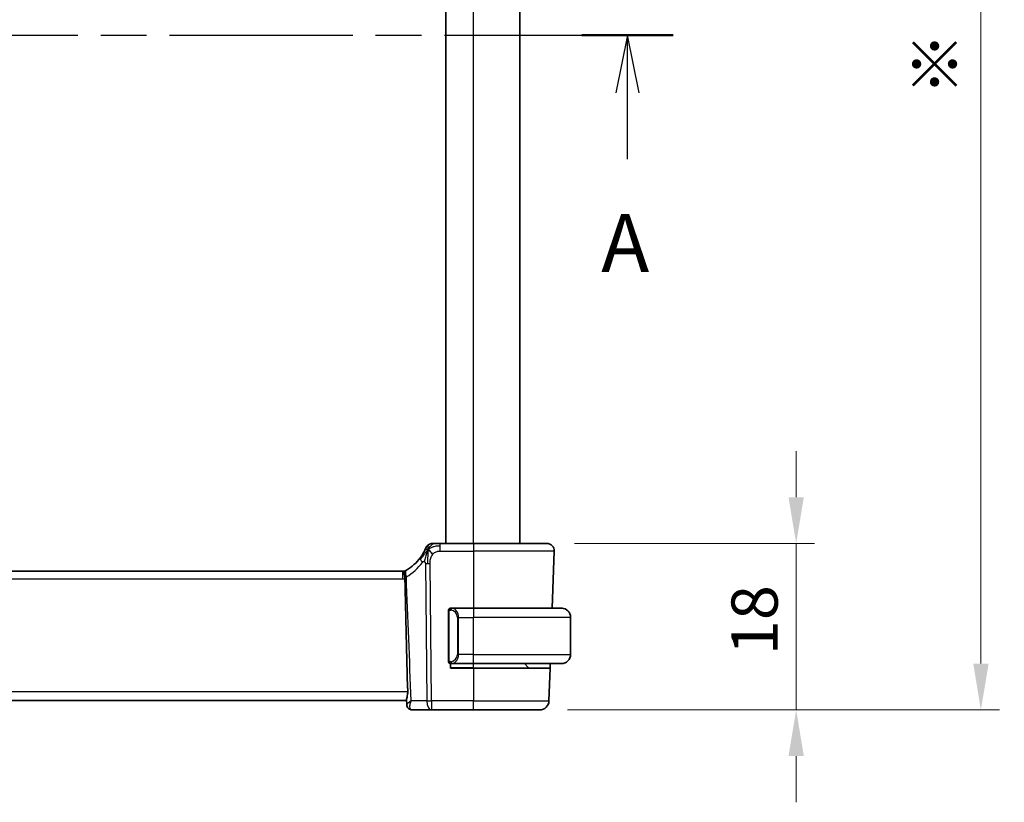
# Model space of a CAD drawing. Units: millimetres. Extents: x 29 to 4174, y 16 to 718.
# Drawn here: x 1281 to 1387, y 420 to 505 of the extents above; entities that cross this region are included whole.
import ezdxf

# ---------------------------------------------------------------- set-up
doc = ezdxf.new("R2010")
doc.units = ezdxf.units.MM
doc.header["$LTSCALE"] = 2
doc.linetypes.add('CHAIN', pattern=[0.3543, 0.2362, -0.0295, 0.0591, -0.0295])
doc.layers.get('Defpoints').update_dxf_attribs({"lineweight": 25})
for name, color, linetype, lineweight in [('Dimension (ISO)', 7, 'Continuous', 18), ('Section Line (ISO)', 7, 'CHAIN', 25), ('Visible (ISO)', 7, 'Continuous', 35), ('Visible Narrow (ISO)', 7, 'Continuous', 25)]:
    doc.layers.add(name, color=color, linetype=linetype, lineweight=lineweight)
doc.styles.add('Note Text (TK)', font='MS PGothic.ttf')
doc.dimstyles.new('Default - Method 1b (TK)', dxfattribs={"dimscale": 2, "dimtxt": 2.5, "dimasz": 2.5, "dimexe": 1, "dimexo": 1.5, "dimgap": 1, "dimtad": 1, "dimtoh": 1, "dimrnd": 1e-08, "dimdsep": 46, "dimtxsty": 'Note Text (TK)', "dimcen": 0.09, "dimdle": 5, "dimclrd": 100, "dimclre": 100, "dimclrt": 7, "dimadec": 1, "dimazin": 1, "dimtfac": 1, "dimtmove": 0, "dimatfit": 3, "dimfxl": 0, "dimtolj": 1, "dimlwd": -1, "dimlwe": -1, "dimarcsym": 0})

# ---------------------------------------------------------------- blocks, each defined once
blk = doc.blocks.new('2dTransSection0')
at = {"layer": 'Section Line (ISO)', "linetype": 'CHAIN', "ltscale": 16.789894}
blk.add_line((157.384, 202.823), (226.768, 202.823), dxfattribs=at)
at = {"layer": 'Section Line (ISO)', "linetype": 'Continuous', "lineweight": 50}
blk.add_line((222.82, 202.823), (226.768, 202.823), dxfattribs=at)
at = {"layer": 'Section Line (ISO)', "linetype": 'Continuous'}
for p, q in [((224.794, 202.823), (224.294, 200.323)), ((224.794, 200.323), (224.794, 202.823)), ((225.294, 200.323), (224.794, 202.823)), ((224.794, 197.447), (224.794, 200.323))]:
    blk.add_line(p, q, dxfattribs=at)
at = {"layer": 'Section Line (ISO)', "insert": (223.658, 191.794), "char_height": 2.5, "attachment_point": 7, "style": 'Note Text (TK)'}
blk.add_mtext('A', dxfattribs=at)
blk = doc.blocks.new('*D36')
at = {"layer": 'Defpoints', "color": 0, "transparency": 16777216}
for p in [(1338.01, 448.06), (1337.24, 430.06), (1364.98, 430.06)]:
    blk.add_point(p, dxfattribs=at)
at = {"layer": 'Dimension (ISO)', "color": 100, "transparency": 16777216}
for p, q in [((1364.98, 453.06), (1364.98, 458.06)), ((1341.01, 448.06), (1366.98, 448.06)), ((1364.98, 448.06), (1364.98, 443.06)), ((1364.98, 443.06), (1364.98, 435.06)), ((1364.98, 430.06), (1364.98, 435.06)), ((1340.24, 430.06), (1366.98, 430.06)), ((1364.98, 425.06), (1364.98, 420.06))]:
    blk.add_line(p, q, dxfattribs=at)
for points in [[(1364.15, 453.06), (1365.81, 453.06), (1364.98, 448.06)], [(1364.15, 425.06), (1365.81, 425.06), (1364.98, 430.06)]]:
    blk.add_solid(points, dxfattribs=at)
at = {"layer": 'Dimension (ISO)', "color": 7, "transparency": 16777216, "insert": (1360.48, 435.98), "char_height": 5, "attachment_point": 4, "rotation": 90, "style": 'Note Text (TK)'}
blk.add_mtext('\\A1;18', dxfattribs=at)
blk = doc.blocks.new('*D38')
at = {"layer": 'Defpoints', "color": 0, "transparency": 16777216}
for p in [(1337.24, 576.06), (1337.24, 430.06), (1384.96, 430.06)]:
    blk.add_point(p, dxfattribs=at)
at = {"layer": 'Dimension (ISO)', "color": 100, "transparency": 16777216}
for p, q in [((1340.24, 576.06), (1386.96, 576.06)), ((1384.96, 571.06), (1384.96, 435.06)), ((1340.24, 430.06), (1386.96, 430.06))]:
    blk.add_line(p, q, dxfattribs=at)
for points in [[(1384.13, 571.06), (1385.8, 571.06), (1384.96, 576.06)], [(1384.13, 435.06), (1385.8, 435.06), (1384.96, 430.06)]]:
    blk.add_solid(points, dxfattribs=at)
at = {"layer": 'Dimension (ISO)', "color": 7, "transparency": 16777216, "insert": (1380.04, 496.52), "char_height": 5, "attachment_point": 4, "rotation": 90, "style": 'Note Text (TK)'}
blk.add_mtext('\\A1;※ D', dxfattribs=at)

msp = doc.modelspace()

# ---------------------------------------------------------------- linework, layer by layer
at = {"layer": 'Visible (ISO)'}
for p, q in [((1327.0849, 448.0575), (1327.0849, 558.0575)), ((1335.0849, 448.0575), (1335.0849, 558.0575)), ((1330.0849, 448.0575), (1326.4871, 448.0575)), ((1330.0849, 448.0575), (1338.0065, 448.0575)), ((1338.806, 447.2296), (1338.5904, 441.0575)), ((1322.4079, 445.0575), (1207.7619, 445.0575)), ((1330.0849, 441.0575), (1327.6789, 441.0575)), ((1330.0849, 441.0575), (1339.5849, 441.0575)), ((1327.3849, 440.6833), (1327.3849, 435.4317)), ((1340.5849, 436.0575), (1340.5849, 440.0575)), ((1327.5849, 434.5575), (1327.5849, 435.0575)), ((1330.0849, 434.5575), (1327.5849, 434.5575)), ((1327.6813, 435.0575), (1330.0849, 435.0575)), ((1339.5849, 435.0575), (1330.0849, 435.0575)), ((1330.0849, 434.5575), (1338.3634, 434.5575)), ((1336.0263, 434.6161), (1335.5849, 435.0575)), ((1338.3634, 434.5575), (1338.24, 431.0226)), ((1338.3809, 435.0575), (1338.3634, 434.5575)), ((1207.3226, 431.0575), (1322.8471, 431.0575)), ((1322.8646, 430.6056), (1322.8428, 431.1688)), ((1323.4058, 430.0575), (1325.5265, 430.0575)), ((1325.5265, 430.0575), (1330.0849, 430.0575)), ((1337.2406, 430.0575), (1330.0849, 430.0575))]:
    msp.add_line(p, q, dxfattribs=at)
for centre, radius, start, end in [((1325.648, 447.2575), 0.8, 123.699959, 157.399918), ((1325.648, 447.2575), 0.8, 90, 123.699959), ((1338.0065, 447.2575), 0.8, 358, 90), ((1320.2934, 449.4864), 5, 300.345616, 323.549197), ((1322.4079, 445.8575), 0.8, 270, 296.778751), ((1327.5849, 440.8575), 0.2, 135, 180), ((1327.5849, 440.8575), 0.2, 90, 135), ((1339.5849, 440.0575), 1, 0, 90), ((1339.5849, 436.0575), 1, 270, 0), ((1327.5849, 435.2575), 0.2, 180, 225), ((1327.5849, 435.2575), 0.2, 225, 270), ((1336.1677, 434.7575), 0.2, 225, 270), ((1337.2406, 431.0575), 1, 270, 358)]:
    msp.add_arc(centre, radius, start, end, dxfattribs=at)
for centre, major_axis, ratio, start_param, end_param in [((1322.9133, 445.233), (0.1776, 0.1075), 0.02330532, 4.08172107, 4.1416459), ((1323.3741, 430.5832), (-0.4251, -0.2633), 0.93596318, 6.26514339, 6.28684608), ((1323.3741, 430.5832), (-0.4251, -0.2633), 0.93596318, 0.00287767, 0.00366103)]:
    msp.add_ellipse(centre, major_axis=major_axis, ratio=ratio, start_param=start_param, end_param=end_param, dxfattribs=at)
for points, knots in [([(1324.9095, 447.5649), (1324.9094, 447.5649), (1324.9094, 447.5648), (1324.9076, 447.5605), (1324.9058, 447.5562), (1324.9023, 447.5477), (1324.8962, 447.5334), (1324.8901, 447.519), (1324.8814, 447.4987), (1324.8697, 447.4722), (1324.8581, 447.4457), (1324.8434, 447.4129), (1324.8258, 447.3751), (1324.819, 447.3605), (1324.8117, 447.3451), (1324.804, 447.3291), (1324.7918, 447.3034), (1324.7785, 447.2762), (1324.7643, 447.2479)], [0, 0, 0, 0, 0.09991202, 0.09991202, 0.09991202, 0.199818412, 0.199818412, 0.199818412, 0.299726003, 0.299726003, 0.299726003, 0.399641622, 0.399641622, 0.399641622, 0.438169982, 0.438169982, 0.438169982, 0.5, 0.5, 0.5, 0.5]), ([(1325.8659, 448.0575), (1325.8321, 448.0575), (1325.8015, 448.0575), (1325.775, 448.0575), (1325.7486, 448.0575), (1325.7263, 448.0575), (1325.7086, 448.0575), (1325.6908, 448.0575), (1325.6776, 448.0575), (1325.6683, 448.0575), (1325.659, 448.0575), (1325.6536, 448.0575), (1325.6508, 448.0575), (1325.649, 448.0575), (1325.6483, 448.0575), (1325.6481, 448.0575), (1325.648, 448.0575), (1325.648, 448.0575), (1325.648, 448.0575)], [0.5, 0.5, 0.5, 0.5, 0.599976697, 0.599976697, 0.599976697, 0.699886248, 0.699886248, 0.699886248, 0.799820049, 0.799820049, 0.799820049, 0.899869718, 0.899869718, 0.899869718, 0.967934648, 0.967934648, 0.967934648, 1, 1, 1, 1]), ([(1326.4871, 448.0575), (1326.4464, 448.0575), (1326.405, 448.0575), (1326.3621, 448.0575), (1326.3192, 448.0575), (1326.2749, 448.0575), (1326.2311, 448.0575), (1326.1872, 448.0575), (1326.1438, 448.0575), (1326.101, 448.0575), (1326.0582, 448.0575), (1326.0159, 448.0575), (1325.9763, 448.0575), (1325.9367, 448.0575), (1325.8997, 448.0575), (1325.8659, 448.0575)], [0, 0, 0, 0, 0.100000209, 0.100000209, 0.100000209, 0.200000665, 0.200000665, 0.200000665, 0.300000997, 0.300000997, 0.300000997, 0.400000832, 0.400000832, 0.400000832, 0.5, 0.5, 0.5, 0.5]), ([(1324.7643, 447.2479), (1324.7413, 447.2019), (1324.7155, 447.1522), (1324.6876, 447.1008), (1324.6599, 447.0499), (1324.6302, 446.9974), (1324.5995, 446.9453), (1324.5689, 446.8934), (1324.5373, 446.842), (1324.5055, 446.7923), (1324.4739, 446.7428), (1324.442, 446.695), (1324.4106, 446.6494), (1324.3787, 446.6031), (1324.3471, 446.5589), (1324.3152, 446.5158)], [0.5, 0.5, 0.5, 0.5, 0.600709747, 0.600709747, 0.600709747, 0.700585003, 0.700585003, 0.700585003, 0.800151035, 0.800151035, 0.800151035, 0.899328212, 0.899328212, 0.899328212, 1, 1, 1, 1]), ([(1322.732, 445.1237), (1322.7224, 445.1182), (1322.7128, 445.1124), (1322.6708, 445.084), (1322.6467, 445.0598), (1322.6101, 444.9995), (1322.5976, 444.9646), (1322.5744, 444.8444), (1322.5782, 444.7617), (1322.591, 444.6205), (1322.6071, 444.5307), (1322.6327, 444.4358), (1322.6336, 444.4326), (1322.6345, 444.4294)], [-0.0776675268, -0.0776675268, -0.0776675268, -0.0776675268, -0.0743122662, -0.0743122662, -0.0625381174, -0.0625381174, -0.0513261058, -0.0513261058, -0.0301597634, -0.0301597634, -0.00101843, -0.00101843, 0, 0, 0, 0]), ([(1322.6608, 444.2499), (1322.6602, 444.2803), (1322.6576, 444.3106), (1322.6485, 444.3708), (1322.6421, 444.4003), (1322.6342, 444.4293)], [-0.0183960711, -0.0183960711, -0.0183960711, -0.0183960711, -0.0092498525, -0.0092498525, -0.0000652343, -0.0000652343, -0.0000652343, -0.0000652343]), ([(1322.9582, 432.0226), (1322.9024, 434.0142), (1322.8491, 436.0269), (1322.7493, 440.0794), (1322.7014, 442.1897), (1322.6608, 444.2498)], [0.00002772, 0.00002772, 0.00002772, 0.00002772, 0.59809911, 0.59809911, 1.21744991, 1.21744991, 1.21744991, 1.21744991]), ([(1322.732, 445.1237), (1322.7388, 445.1276), (1322.7457, 445.1314), (1322.7546, 445.1362), (1322.7566, 445.1373), (1322.7594, 445.1387), (1322.7603, 445.1392), (1322.7617, 445.1399), (1322.7623, 445.1402), (1322.7633, 445.1407), (1322.7636, 445.1409), (1322.7651, 445.1416), (1322.7654, 445.1418), (1322.7663, 445.1423), (1322.7668, 445.1425), (1322.7673, 445.1428), (1322.7675, 445.1429), (1322.7676, 445.1429)], [0, 0, 0, 0, 0.00235106178, 0.00235106178, 0.00304107563, 0.00304107563, 0.00334298574, 0.00334298574, 0.0036034345, 0.0036034345, 0.00386260663, 0.00386260663, 0.00490284222, 0.00490284222, 0.00595118208, 0.00595118208, 0.0062257812, 0.0062257812, 0.0062257812, 0.0062257812]), ([(1322.7676, 445.1429), (1322.7676, 445.1429), (1322.7676, 445.1429), (1322.7676, 445.1429), (1322.7678, 445.143), (1322.7692, 445.1437), (1322.7714, 445.1449), (1322.774, 445.1462), (1322.7742, 445.1463), (1322.7745, 445.1465)], [0.00098196937, 0.00098196937, 0.00098196937, 0.00098196937, 0.00099265912, 0.00099265912, 0.0022325706, 0.0022325706, 0.00595938361, 0.00595938361, 0.00634773643, 0.00634773643, 0.00634773643, 0.00634773643]), ([(1327.6522, 441.0575), (1327.6461, 441.0575), (1327.6393, 441.0575), (1327.6325, 441.0575), (1327.6263, 441.0575), (1327.6201, 441.0575), (1327.6147, 441.0575), (1327.6093, 441.0575), (1327.6048, 441.0575), (1327.6009, 441.0575), (1327.5966, 441.0575), (1327.5932, 441.0575), (1327.5905, 441.0575), (1327.5864, 441.0575), (1327.5855, 441.0575), (1327.5849, 441.0575)], [0.258273118, 0.258273118, 0.258273118, 0.258273118, 0.393143911, 0.393143911, 0.393143911, 0.516901466, 0.516901466, 0.516901466, 0.642015716, 0.642015716, 0.642015716, 0.782669876, 0.782669876, 0.782669876, 1, 1, 1, 1]), ([(1327.6789, 441.0575), (1327.6774, 441.0575), (1327.6754, 441.0575), (1327.6731, 441.0575), (1327.6676, 441.0575), (1327.6605, 441.0575), (1327.6522, 441.0575)], [0.000000157, 0.000000157, 0.000000157, 0.000000157, 0.07789573, 0.07789573, 0.07789573, 0.258273118, 0.258273118, 0.258273118, 0.258273118]), ([(1339.7177, 441.0486), (1339.7136, 441.0492), (1339.7002, 441.051), (1339.6832, 441.0527), (1339.6723, 441.0537), (1339.6602, 441.0547), (1339.648, 441.0555), (1339.6353, 441.0563), (1339.6227, 441.0569), (1339.612, 441.0571), (1339.612, 441.0571), (1339.612, 441.0571), (1339.6119, 441.0571)], [0, 0, 0, 0, 0.321582765, 0.321582765, 0.321582765, 0.525512327, 0.525512327, 0.525512327, 0.737362227, 0.737362227, 0.737362227, 0.7379079, 0.7379079, 0.7379079, 0.7379079]), ([(1327.3849, 440.8575), (1327.3849, 440.8575), (1327.3849, 440.8575), (1327.3849, 440.8569), (1327.3849, 440.8563), (1327.3849, 440.8551), (1327.3849, 440.8531), (1327.3849, 440.851), (1327.3849, 440.8482), (1327.3849, 440.8445), (1327.3849, 440.8407), (1327.3849, 440.836), (1327.3849, 440.8306), (1327.3849, 440.825), (1327.3849, 440.8185), (1327.3849, 440.8116)], [0, 0, 0, 0, 0.100267749, 0.100267749, 0.100267749, 0.198470645, 0.198470645, 0.198470645, 0.296516219, 0.296516219, 0.296516219, 0.396280778, 0.396280778, 0.396280778, 0.5, 0.5, 0.5, 0.5]), ([(1327.3849, 440.8116), (1327.3849, 440.7997), (1327.3849, 440.7858), (1327.3849, 440.7711), (1327.3849, 440.7566), (1327.3849, 440.7415), (1327.3849, 440.7264), (1327.3849, 440.7246), (1327.3849, 440.7228), (1327.3849, 440.721), (1327.3849, 440.708), (1327.3849, 440.6952), (1327.3849, 440.6833)], [0.5, 0.5, 0.5, 0.5, 0.669989404, 0.669989404, 0.669989404, 0.836566079, 0.836566079, 0.836566079, 0.856225759, 0.856225759, 0.856225759, 1, 1, 1, 1]), ([(1327.3849, 435.4317), (1327.3849, 435.426), (1327.3849, 435.4201), (1327.3849, 435.4141), (1327.3849, 435.4081), (1327.3849, 435.4019), (1327.3849, 435.3955), (1327.3849, 435.3892), (1327.3849, 435.3827), (1327.3849, 435.3761), (1327.3849, 435.3696), (1327.3849, 435.363), (1327.3849, 435.3565), (1327.3849, 435.35), (1327.3849, 435.3436), (1327.3849, 435.3375), (1327.3849, 435.3313), (1327.3849, 435.3254), (1327.3849, 435.3199), (1327.3849, 435.3141), (1327.3849, 435.3088), (1327.3849, 435.3038)], [0, 0, 0, 0, 0.071870675, 0.071870675, 0.071870675, 0.142502949, 0.142502949, 0.142502949, 0.212568705, 0.212568705, 0.212568705, 0.282687692, 0.282687692, 0.282687692, 0.353484447, 0.353484447, 0.353484447, 0.42564648, 0.42564648, 0.42564648, 0.5, 0.5, 0.5, 0.5]), ([(1327.3849, 435.3038), (1327.3849, 435.298), (1327.3849, 435.2925), (1327.3849, 435.2876), (1327.3849, 435.2827), (1327.3849, 435.2783), (1327.3849, 435.2746), (1327.3849, 435.2709), (1327.3849, 435.2678), (1327.3849, 435.2654), (1327.3849, 435.263), (1327.3849, 435.2613), (1327.3849, 435.2601), (1327.3849, 435.2598), (1327.3849, 435.2596), (1327.3849, 435.2594), (1327.3849, 435.2586), (1327.3849, 435.2581), (1327.3849, 435.2579), (1327.3849, 435.2575), (1327.3849, 435.2575), (1327.3849, 435.2575)], [0.5, 0.5, 0.5, 0.5, 0.58502424, 0.58502424, 0.58502424, 0.669471814, 0.669471814, 0.669471814, 0.753247815, 0.753247815, 0.753247815, 0.836265221, 0.836265221, 0.836265221, 0.854434967, 0.854434967, 0.854434967, 0.91835525, 0.91835525, 0.91835525, 1, 1, 1, 1]), ([(1327.5849, 435.0575), (1327.5853, 435.0575), (1327.586, 435.0575), (1327.5891, 435.0575), (1327.5912, 435.0575), (1327.5938, 435.0575), (1327.5971, 435.0575), (1327.6, 435.0575), (1327.6033, 435.0575), (1327.6073, 435.0575), (1327.6111, 435.0575), (1327.6155, 435.0575), (1327.6203, 435.0575), (1327.6252, 435.0575), (1327.6305, 435.0575), (1327.6357, 435.0575), (1327.6414, 435.0575), (1327.647, 435.0575), (1327.6522, 435.0575)], [0, 0, 0, 0, 0.19035453, 0.19035453, 0.19035453, 0.313863222, 0.313863222, 0.313863222, 0.421406083, 0.421406083, 0.421406083, 0.523967972, 0.523967972, 0.523967972, 0.628134753, 0.628134753, 0.628134753, 0.741726882, 0.741726882, 0.741726882, 0.741726882]), ([(1327.6522, 435.0575), (1327.6577, 435.0575), (1327.6626, 435.0575), (1327.6669, 435.0575), (1327.672, 435.0575), (1327.6763, 435.0575), (1327.6789, 435.0575)], [0.741726882, 0.741726882, 0.741726882, 0.741726882, 0.860546319, 0.860546319, 0.860546319, 1, 1, 1, 1]), ([(1339.5849, 435.0575), (1339.5862, 435.0575), (1339.5884, 435.0575), (1339.5912, 435.0575), (1339.5973, 435.0576), (1339.6065, 435.0577), (1339.6172, 435.058), (1339.6251, 435.0583), (1339.6339, 435.0587), (1339.6429, 435.0592), (1339.6514, 435.0597), (1339.66, 435.0603), (1339.6682, 435.061), (1339.6771, 435.0617), (1339.6857, 435.0626), (1339.6931, 435.0634), (1339.7053, 435.0647), (1339.7145, 435.0659), (1339.7177, 435.0664)], [0.000000144, 0.000000144, 0.000000144, 0.000000144, 0.094244623, 0.094244623, 0.094244623, 0.296084967, 0.296084967, 0.296084967, 0.446134625, 0.446134625, 0.446134625, 0.588438527, 0.588438527, 0.588438527, 0.744229367, 0.744229367, 0.744229367, 1, 1, 1, 1]), ([(1322.9582, 432.0226), (1322.9583, 432.0162), (1322.9585, 432.0097), (1322.9587, 431.9957), (1322.9588, 431.9882), (1322.9588, 431.9587), (1322.9584, 431.937), (1322.9549, 431.8431), (1322.9475, 431.7729), (1322.9223, 431.6061), (1322.9015, 431.5135), (1322.8641, 431.3438), (1322.8478, 431.2683), (1322.8426, 431.1942), (1322.8423, 431.181), (1322.8428, 431.1688)], [0.000029279, 0.000029279, 0.000029279, 0.000029279, 0.001962833, 0.001962833, 0.004237104, 0.004237104, 0.010816854, 0.010816854, 0.032693318, 0.032693318, 0.064914863, 0.064914863, 0.099072452, 0.099072452, 0.107131084, 0.107131084, 0.107131084, 0.107131084]), ([(1322.9485, 430.3294), (1322.9135, 430.3863), (1322.888, 430.4502), (1322.8692, 430.5431), (1322.8658, 430.5721), (1322.8646, 430.6006)], [0, 0, 0, 0, 0.0208223214, 0.0208223214, 0.0301218529, 0.0301218529, 0.0301218529, 0.0301218529]), ([(1322.95, 430.3189), (1322.9167, 430.3725), (1322.8922, 430.4329), (1322.8708, 430.528), (1322.8663, 430.5624), (1322.8648, 430.5962)], [0, 0, 0, 0, 0.0197159458, 0.0197159458, 0.0305757569, 0.0305757569, 0.0305757569, 0.0305757569]), ([(1323.4058, 430.0575), (1323.3509, 430.0575), (1323.2951, 430.0668), (1323.1899, 430.1018), (1323.1393, 430.1282), (1323.0507, 430.193), (1323.0122, 430.232), (1322.97, 430.2881), (1322.9597, 430.3032), (1322.9501, 430.3185)], [0, 0, 0, 0, 0.0168856064, 0.0168856064, 0.0339946051, 0.0339946051, 0.0512005666, 0.0512005666, 0.057364742, 0.057364742, 0.057364742, 0.057364742])]:
    msp.add_open_spline(points, degree=3, knots=knots, dxfattribs=at)
for points in [[(1325.1496, 447.3793), (1325.1175, 447.3149), (1325.0879, 447.2491), (1325.0581, 447.1733)], [(1325.1496, 447.3793), (1325.1896, 447.3634), (1325.2721, 447.3192), (1325.4144, 447.2023), (1325.5606, 446.9906), (1325.6513, 446.8589)], [(1322.8106, 445.1663), (1322.7949, 445.1571), (1322.7817, 445.1502), (1322.7745, 445.1465)]]:
    msp.add_open_spline(points, degree=3, dxfattribs=at)
at = {"layer": 'Visible Narrow (ISO)'}
for p, q in [((1330.0849, 448.0575), (1330.0849, 558.0575)), ((1326.4871, 447.8132), (1326.4871, 448.0575)), ((1326.4871, 447.2296), (1326.4871, 447.8132)), ((1330.0849, 448.0575), (1330.0849, 447.2296)), ((1326.4871, 447.2296), (1330.0849, 447.2296)), ((1338.806, 447.2296), (1330.0849, 447.2296)), ((1330.0849, 447.2296), (1330.0849, 441.0575)), ((1324.8686, 445.8804), (1325.0123, 431.0226)), ((1325.5265, 431.0226), (1325.3828, 445.8804)), ((1207.7619, 444.2296), (1322.4079, 444.2296)), ((1322.4079, 445.0575), (1322.4079, 444.2296)), ((1330.0849, 441.0575), (1330.0849, 440.0575)), ((1327.3849, 440.6833), (1327.4001, 440.6833)), ((1327.4001, 440.6833), (1327.4435, 440.6833)), ((1327.4435, 435.4317), (1327.4435, 440.6833)), ((1328.4677, 440.0575), (1328.3263, 440.0575)), ((1328.3263, 440.0575), (1328.3263, 436.0575)), ((1328.4677, 436.0575), (1328.4677, 440.0575)), ((1328.4677, 440.0575), (1330.0849, 440.0575)), ((1330.0849, 436.0575), (1330.0849, 440.0575)), ((1340.5849, 440.0575), (1330.0849, 440.0575)), ((1328.4677, 436.0575), (1328.3263, 436.0575)), ((1330.0849, 436.0575), (1328.4677, 436.0575)), ((1330.0849, 435.0575), (1330.0849, 436.0575)), ((1330.0849, 436.0575), (1340.5849, 436.0575)), ((1327.4001, 435.4317), (1327.3849, 435.4317)), ((1327.4435, 435.4317), (1327.4001, 435.4317)), ((1330.0849, 434.6161), (1327.5849, 434.6161)), ((1328.2538, 435.3773), (1328.2538, 435.3769)), ((1330.0849, 434.6161), (1330.0849, 435.0575)), ((1330.0849, 434.6161), (1330.0849, 434.5575)), ((1330.0849, 434.6161), (1336.0263, 434.6161)), ((1330.0849, 434.5575), (1330.0849, 431.0226)), ((1322.9582, 432.0226), (1207.2116, 432.0226)), ((1325.0123, 431.0226), (1323.3334, 431.0226)), ((1325.5265, 431.0226), (1325.5265, 430.0575)), ((1330.0849, 431.0226), (1325.5265, 431.0226)), ((1330.0849, 430.0575), (1330.0849, 431.0226)), ((1330.0849, 431.0226), (1338.24, 431.0226))]:
    msp.add_line(p, q, dxfattribs=at)
for centre, radius, start, end in [((1319.8821, 449.4585), 5.8, 300.345616, 323.549197), ((1322.4079, 445.8296), 1.6, 270, 279.078954), ((1327.5263, 440.0575), 0.8, 0, 82.364618), ((1327.5263, 436.0575), 0.8, 277.635382, 0)]:
    msp.add_arc(centre, radius, start, end, dxfattribs=at)
for centre, major_axis, ratio, start_param, end_param in [((1324.9587, 446.0405), (-0.6435, 0.4753), 0.36272776, 0, 0.58353025), ((1324.9587, 446.0405), (-0.6435, 0.4753), 0.36272776, 0.58353025, 1.1670605), ((1325.3828, 445.9153), (-1, -0.0097), 0.03489787, 1.03037673, 1.30041775), ((1325.3828, 445.9153), (-1, -0.0097), 0.03489787, 1.30041775, 1.57045878), ((1323.2134, 444.4751), (-0.4028, 0.6912), 0.52514062, 0, 1.31409678), ((1323.1328, 444.5227), (0.7977, 0.1202), 0.02858222, 4.03382017, 4.06888011), ((1323.3183, 444.5625), (0.9892, 0.1576), 0.03302886, 3.97491491, 4.10753917), ((1323.2237, 444.4811), (-0.4042, 0.6904), 0.47403779, 0, 1.33907363), ((1323.3573, 444.553), (1.0344, 0.1557), 0.01989518, 4.09386016, 4.15450588), ((1327.774, 440.8504), (-0.0266, -0.1982), 0.70395113, 4.06812727, 4.80647995), ((1327.774, 440.8504), (0.0266, 0.1982), 0.70395113, 0.18818194, 0.92653461), ((1327.6677, 440.0575), (0, 1), 0.8, 4.71238898, 6.14992275), ((1327.6677, 436.0575), (0, 1), 0.8, 3.27485521, 4.71238898), ((1327.774, 435.2646), (0.0266, -0.1982), 0.70395113, 4.61829801, 5.35665069), ((1327.774, 435.2646), (0.0266, -0.1982), 0.70395113, 5.35665069, 6.09500337), ((1323.3741, 430.5832), (-0.4251, -0.2633), 0.93596318, 6.04928331, 6.28606272), ((1323.3741, 430.5832), (-0.4251, -0.2633), 0.93596318, 0.00366077, 0.87906144), ((1325.5265, 431.0575), (-1, -0.0097), 0.03489787, 1.03037673, 1.57045878), ((1325.5265, 431.0575), (0, -1), 0.51449576, 4.74729557, 6.28318531), ((1323.4058, 430.5575), (0, -0.5), 0.98313144, 5.47273906, 5.53533234), ((1323.3826, 430.9009), (0.0273, -0.8433), 0.38510926, 5.92008865, 6.27071794)]:
    msp.add_ellipse(centre, major_axis=major_axis, ratio=ratio, start_param=start_param, end_param=end_param, dxfattribs=at)
for points in [[(1325.1496, 447.3793), (1325.112, 447.3448), (1325.0406, 447.2722), (1324.9245, 447.133), (1324.7759, 446.9359), (1324.5526, 446.6235), (1324.4099, 446.4183), (1324.3267, 446.3085)], [(1325.1496, 447.3793), (1325.1096, 447.3952), (1325.0315, 447.4138), (1324.9083, 447.4214), (1324.8041, 447.3273), (1324.7643, 447.2479)], [(1325.1496, 447.3793), (1325.146, 447.3313), (1325.139, 447.2287), (1325.129, 447.0299), (1325.1201, 446.7469), (1325.1131, 446.3072), (1325.1146, 446.0277), (1325.116, 445.8791)], [(1325.1496, 447.3793), (1325.1981, 447.4764), (1325.2997, 447.6484), (1325.5383, 447.9202), (1325.7569, 448.0575), (1325.8659, 448.0575)], [(1325.1496, 447.3793), (1325.1532, 447.4272), (1325.1606, 447.5162), (1325.1731, 447.6443), (1325.1885, 447.7764), (1325.203, 447.9113), (1325.2037, 447.9184), (1325.2041, 447.9231)], [(1325.1496, 447.3793), (1325.1871, 447.4137), (1325.2655, 447.4789), (1325.4178, 447.5784), (1325.6386, 447.6864), (1326.0173, 447.8043), (1326.3178, 447.8132), (1326.4871, 447.8132)], [(1323.3334, 431.0226), (1323.1598, 435.4995), (1322.9861, 439.9763), (1322.8123, 444.4531)], [(1327.4592, 440.9598), (1327.4453, 440.9507), (1327.4219, 440.9302), (1327.3927, 440.8755), (1327.3849, 440.8311), (1327.3849, 440.8116)], [(1327.4592, 440.9598), (1327.4465, 440.9421), (1327.4255, 440.9028), (1327.4014, 440.7996), (1327.4001, 440.7199), (1327.4001, 440.6833)], [(1327.4592, 440.9598), (1327.4584, 440.965), (1327.4571, 440.9743), (1327.4548, 440.9856), (1327.4518, 440.9944), (1327.4472, 440.9994), (1327.445, 440.9991), (1327.4435, 440.9989)], [(1327.4592, 440.9598), (1327.4718, 440.9775), (1327.5, 441.0069), (1327.5716, 441.0453), (1327.6275, 441.0575), (1327.6522, 441.0575)], [(1327.4592, 440.9598), (1327.4675, 440.9652), (1327.4855, 440.9748), (1327.5201, 440.9861), (1327.5663, 440.9933), (1327.6253, 440.9937), (1327.6604, 440.9877), (1327.6784, 440.9844)], [(1327.4592, 440.9598), (1327.4604, 440.9511), (1327.463, 440.9317), (1327.4738, 440.8814), (1327.4876, 440.8403), (1327.4965, 440.8216)], [(1327.4593, 435.1554), (1327.4455, 435.1644), (1327.422, 435.185), (1327.3927, 435.2399), (1327.3849, 435.2843), (1327.3849, 435.3038)], [(1327.4593, 435.1554), (1327.4539, 435.1629), (1327.4439, 435.1791), (1327.4306, 435.2077), (1327.419, 435.2423), (1327.4094, 435.2849), (1327.4026, 435.3353), (1327.3998, 435.3864), (1327.4001, 435.4161), (1327.4001, 435.4317)], [(1327.4593, 435.1554), (1327.4587, 435.151), (1327.4576, 435.1431), (1327.4557, 435.1331), (1327.4534, 435.1248), (1327.4504, 435.1185), (1327.4462, 435.1157), (1327.4446, 435.1159), (1327.4435, 435.1161)], [(1327.4593, 435.1554), (1327.4605, 435.164), (1327.4632, 435.1832), (1327.4743, 435.2336), (1327.4881, 435.2746), (1327.497, 435.2934)], [(1327.4593, 435.1554), (1327.4652, 435.1515), (1327.4778, 435.1444), (1327.4997, 435.1352), (1327.5268, 435.1282), (1327.56, 435.1231), (1327.5998, 435.1211), (1327.6413, 435.1238), (1327.6655, 435.1282), (1327.6784, 435.1306)], [(1327.4593, 435.1554), (1327.4719, 435.1377), (1327.4999, 435.1082), (1327.5717, 435.0697), (1327.6275, 435.0575), (1327.6522, 435.0575)]]:
    msp.add_open_spline(points, degree=3, dxfattribs=at)
for points, knots in [([(1325.0581, 447.1733), (1325.0429, 447.1345), (1324.9825, 446.9708), (1324.8659, 446.5817), (1324.7786, 446.2348), (1324.756, 446.1025)], [0.220658166, 0.220658166, 0.220658166, 0.220658166, 0.333333333, 0.666666667, 1, 1, 1, 1]), ([(1325.3828, 445.8804), (1325.3822, 445.9389), (1325.3819, 445.9997), (1325.3847, 446.0644), (1325.3875, 446.1291), (1325.3935, 446.1977), (1325.4046, 446.2663), (1325.4157, 446.335), (1325.4319, 446.4037), (1325.4539, 446.4727), (1325.4752, 446.5397), (1325.502, 446.6068), (1325.5336, 446.67), (1325.5674, 446.7377), (1325.607, 446.8011), (1325.6513, 446.8589)], [0, 0, 0, 0, 0.099813556, 0.099813556, 0.099813556, 0.199592367, 0.199592367, 0.199592367, 0.29944058, 0.29944058, 0.29944058, 0.396294648, 0.396294648, 0.396294648, 0.5, 0.5, 0.5, 0.5]), ([(1325.6513, 446.8589), (1325.6943, 446.915), (1325.7428, 446.9673), (1325.7944, 447.0125), (1325.8454, 447.0571), (1325.8995, 447.0947), (1325.9562, 447.125), (1326.0127, 447.1553), (1326.0719, 447.1783), (1326.1312, 447.1945), (1326.1658, 447.2039), (1326.2004, 447.211), (1326.2348, 447.2162), (1326.2598, 447.2199), (1326.2848, 447.2227), (1326.3097, 447.2247), (1326.3692, 447.2294), (1326.4286, 447.2296), (1326.4871, 447.2296)], [0.5, 0.5, 0.5, 0.5, 0.600875969, 0.600875969, 0.600875969, 0.700438671, 0.700438671, 0.700438671, 0.799775669, 0.799775669, 0.799775669, 0.857793218, 0.857793218, 0.857793218, 0.899805119, 0.899805119, 0.899805119, 1, 1, 1, 1]), ([(1324.5474, 446.0125), (1324.5584, 446.0274), (1324.5696, 446.0425), (1324.5813, 446.0558), (1324.5929, 446.0689), (1324.6051, 446.0803), (1324.6185, 446.0894), (1324.6319, 446.0985), (1324.6465, 446.1052), (1324.6617, 446.1093), (1324.6772, 446.1136), (1324.6933, 446.115), (1324.7089, 446.1139), (1324.7182, 446.1132), (1324.7273, 446.1116), (1324.7361, 446.1093), (1324.7428, 446.1075), (1324.7494, 446.1052), (1324.756, 446.1025)], [0, 0, 0, 0, 0.098762891, 0.098762891, 0.098762891, 0.195974311, 0.195974311, 0.195974311, 0.293783324, 0.293783324, 0.293783324, 0.394479359, 0.394479359, 0.394479359, 0.454403663, 0.454403663, 0.454403663, 0.5, 0.5, 0.5, 0.5]), ([(1324.756, 446.1025), (1324.7646, 446.0989), (1324.7732, 446.0945), (1324.7817, 446.0892), (1324.7877, 446.0854), (1324.7936, 446.0812), (1324.7991, 446.0767), (1324.8123, 446.066), (1324.8238, 446.0535), (1324.8333, 446.0393), (1324.8428, 446.0251), (1324.8504, 446.0091), (1324.8558, 445.9923), (1324.8612, 445.9755), (1324.8646, 445.9578), (1324.8663, 445.9391), (1324.8681, 445.9203), (1324.8684, 445.9006), (1324.8686, 445.8804)], [0.5, 0.5, 0.5, 0.5, 0.559033266, 0.559033266, 0.559033266, 0.601303081, 0.601303081, 0.601303081, 0.700980183, 0.700980183, 0.700980183, 0.800650952, 0.800650952, 0.800650952, 0.900322015, 0.900322015, 0.900322015, 1, 1, 1, 1]), ([(1327.774, 441.0486), (1327.7707, 441.0492), (1327.7603, 441.051), (1327.7475, 441.0527), (1327.7395, 441.0537), (1327.7304, 441.0547), (1327.7217, 441.0555), (1327.7126, 441.0563), (1327.704, 441.0569), (1327.6968, 441.0571), (1327.6878, 441.0575), (1327.6812, 441.0575), (1327.6789, 441.0575)], [0, 0, 0, 0, 0.32158277, 0.32158277, 0.32158277, 0.52551233, 0.52551233, 0.52551233, 0.73736223, 0.73736223, 0.73736223, 1, 1, 1, 1]), ([(1327.4435, 440.6833), (1327.4435, 440.7014), (1327.4436, 440.72), (1327.4464, 440.7373), (1327.4493, 440.7544), (1327.4549, 440.7702), (1327.4632, 440.7843), (1327.4721, 440.7992), (1327.484, 440.812), (1327.4965, 440.8216)], [0, 0, 0, 0, 0.164645555, 0.164645555, 0.164645555, 0.326856301, 0.326856301, 0.326856301, 0.5, 0.5, 0.5, 0.5]), ([(1327.4965, 440.8216), (1327.5045, 440.8276), (1327.5132, 440.8329), (1327.5225, 440.8373), (1327.5316, 440.8415), (1327.5413, 440.845), (1327.5514, 440.8476), (1327.561, 440.8501), (1327.5706, 440.8517), (1327.5799, 440.8525), (1327.5895, 440.8534), (1327.5987, 440.8534), (1327.6075, 440.8529), (1327.6163, 440.8525), (1327.6247, 440.8515), (1327.6326, 440.8504)], [0.5, 0.5, 0.5, 0.5, 0.605247725, 0.605247725, 0.605247725, 0.707891002, 0.707891002, 0.707891002, 0.804148575, 0.804148575, 0.804148575, 0.902074288, 0.902074288, 0.902074288, 1, 1, 1, 1]), ([(1327.497, 435.2934), (1327.4914, 435.2977), (1327.486, 435.3026), (1327.481, 435.3079), (1327.476, 435.3131), (1327.4714, 435.3188), (1327.4673, 435.3249), (1327.4632, 435.3309), (1327.4597, 435.3372), (1327.4567, 435.3438), (1327.4537, 435.3504), (1327.4513, 435.3572), (1327.4495, 435.364), (1327.4478, 435.3703), (1327.4466, 435.3766), (1327.4457, 435.3832), (1327.4446, 435.391), (1327.444, 435.3997), (1327.4437, 435.4083), (1327.4434, 435.4161), (1327.4435, 435.4238), (1327.4435, 435.4317)], [0.5, 0.5, 0.5, 0.5, 0.571724472, 0.571724472, 0.571724472, 0.6426242, 0.6426242, 0.6426242, 0.713360208, 0.713360208, 0.713360208, 0.784578216, 0.784578216, 0.784578216, 0.850494029, 0.850494029, 0.850494029, 0.928795564, 0.928795564, 0.928795564, 1, 1, 1, 1]), ([(1327.6326, 435.2646), (1327.627, 435.2638), (1327.6213, 435.2631), (1327.6153, 435.2626), (1327.6094, 435.2621), (1327.6031, 435.2618), (1327.5966, 435.2618), (1327.59, 435.2619), (1327.5832, 435.2623), (1327.5762, 435.2631), (1327.5692, 435.2639), (1327.5621, 435.2651), (1327.555, 435.2667), (1327.548, 435.2684), (1327.541, 435.2704), (1327.5343, 435.2729), (1327.5275, 435.2754), (1327.521, 435.2784), (1327.5148, 435.2818), (1327.5086, 435.2852), (1327.5027, 435.2891), (1327.497, 435.2934)], [0, 0, 0, 0, 0.071275003, 0.071275003, 0.071275003, 0.142460654, 0.142460654, 0.142460654, 0.213640744, 0.213640744, 0.213640744, 0.284898994, 0.284898994, 0.284898994, 0.356320054, 0.356320054, 0.356320054, 0.427990515, 0.427990515, 0.427990515, 0.5, 0.5, 0.5, 0.5]), ([(1327.6789, 435.0575), (1327.6797, 435.0575), (1327.6811, 435.0575), (1327.6829, 435.0575), (1327.6868, 435.0576), (1327.693, 435.0577), (1327.7004, 435.058), (1327.7058, 435.0583), (1327.7118, 435.0587), (1327.7181, 435.0592), (1327.7241, 435.0597), (1327.7303, 435.0603), (1327.7364, 435.061), (1327.743, 435.0617), (1327.7494, 435.0626), (1327.755, 435.0634), (1327.7643, 435.0647), (1327.7714, 435.0659), (1327.774, 435.0664)], [0.000000144, 0.000000144, 0.000000144, 0.000000144, 0.094244623, 0.094244623, 0.094244623, 0.296084967, 0.296084967, 0.296084967, 0.446134624, 0.446134624, 0.446134624, 0.588438527, 0.588438527, 0.588438527, 0.744229366, 0.744229366, 0.744229366, 1, 1, 1, 1]), ([(1323.3334, 431.0226), (1323.3318, 431.0216), (1323.3303, 431.0207), (1323.2079, 430.9457), (1323.0483, 430.8344), (1322.8996, 430.6933), (1322.8635, 430.6289), (1322.8646, 430.6006)], [-0.0761902337, -0.0761902337, -0.0761902337, -0.0761902337, -0.0757967774, -0.0757967774, -0.0454780665, -0.030318711, -0.0099765827, -0.0099765827, -0.0099765827, -0.0099765827]), ([(1323.2927, 430.1088), (1323.2273, 430.1693), (1323.1986, 430.2756), (1323.1961, 430.3977), (1323.1948, 430.4587), (1323.2, 430.5235), (1323.2104, 430.5911), (1323.2316, 430.7279), (1323.2747, 430.8762), (1323.3334, 431.0226)], [0, 0, 0, 0, 0.030318711, 0.030318711, 0.030318711, 0.0454780665, 0.0454780665, 0.0454780665, 0.0761902337, 0.0761902337, 0.0761902337, 0.0761902337])]:
    msp.add_open_spline(points, degree=3, knots=knots, dxfattribs=at)

# ---------------------------------------------------------------- block references
at = {"layer": 'Section Line (ISO)', "xscale": 2.5, "yscale": 2.5, "zscale": 2.5}
msp.add_blockref('2dTransSection0', (784.75, -4), dxfattribs=at)

# ---------------------------------------------------------------- dimensions: what is measured, and where the dimension line sits
at = {"layer": 'Dimension (ISO)', "color": 100, "true_color": 0x00ff3f}
dim = msp.add_linear_dim(base=(1384.9642, 430.0575), p1=(1337.2406, 576.0575), p2=(1337.2406, 430.0575), angle=90, text='※ D', dimstyle='Default - Method 1b (TK)', override={"dimtoh": 0, "dimdec": 2, "dimpost": '', "dimtp": 0, "dimtm": 0, "dimtdec": 2, "dimtofl": 0, "dimatfit": 1}, dxfattribs=at)
dim.commit()
dim.dimension.update_dxf_attribs({"geometry": '*D38', "text_midpoint": (1384.9642, 503.0575), "dimtype": 160})
dim = msp.add_linear_dim(base=(1364.9792, 430.0575), p1=(1338.0065, 448.0575), p2=(1337.2406, 430.0575), angle=90, dimstyle='Default - Method 1b (TK)', override={"dimtoh": 0, "dimdec": 2, "dimtp": 0, "dimtm": 0, "dimtdec": 2, "dimtofl": 0}, dxfattribs=at)
dim.commit()
dim.dimension.update_dxf_attribs({"geometry": '*D36', "text_midpoint": (1364.9792, 439.0575), "dimtype": 160})

doc.saveas('drawing.dxf')
